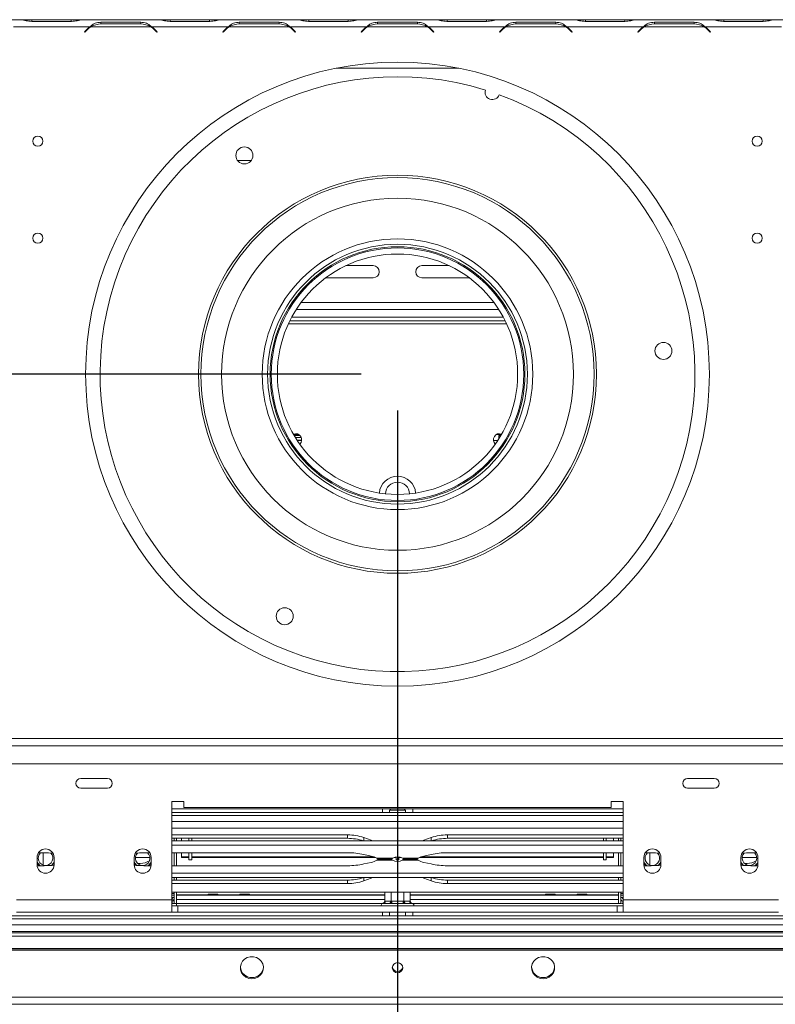
# Model space of a CAD drawing. Units: millimetres. Extents: x 104 to 2999, y 70 to 2466.
# Drawn here: x 669 to 918, y 406 to 731 of the extents above; entities that cross this region are included whole.
import ezdxf

# ---------------------------------------------------------------- set-up
doc = ezdxf.new("R2010")
doc.units = ezdxf.units.MM
doc.header["$LTSCALE"] = 12
doc.layers.add('FORMAT', color=7, linetype='Continuous')
doc.styles.add('SLDTEXTSTYLE1', font='TXT', dxfattribs={"width": 0.75})
doc.dimstyles.new('SLDDIMSTYLE0', dxfattribs={"dimtxt": 42, "dimasz": 15.6, "dimexe": 0, "dimexo": 0.0625, "dimgap": 10.5, "dimtad": 1, "dimdec": 6, "dimlfac": 1.25, "dimrnd": 1e-09, "dimzin": 12, "dimdsep": 46, "dimtxsty": 'SLDTEXTSTYLE1', "dimsah": 1, "dimcen": 0.09, "dimadec": 0, "dimazin": 3, "dimtfac": 1, "dimtdec": 0, "dimtofl": 0, "dimtmove": 0, "dimatfit": 3, "dimfxl": 0, "dimfrac": 2, "dimtolj": 1, "dimtzin": 12, "dimarcsym": 0})
doc.dimstyles.new('SLDDIMSTYLE1', dxfattribs={"dimtxt": 42, "dimasz": 15.6, "dimexe": 0, "dimexo": 0.0625, "dimgap": 10.5, "dimtad": 1, "dimdec": 6, "dimlfac": 1.25, "dimrnd": 1e-09, "dimzin": 12, "dimdsep": 46, "dimtxsty": 'SLDTEXTSTYLE1', "dimsah": 1, "dimcen": 0.09, "dimadec": 0, "dimazin": 3, "dimtfac": 1, "dimtdec": 0, "dimtmove": 0, "dimatfit": 0, "dimfxl": 0, "dimfrac": 2, "dimtolj": 1, "dimtzin": 12, "dimarcsym": 0})

# ---------------------------------------------------------------- blocks, each defined once
blk = doc.blocks.new('_D_3')
at = {"layer": 'FORMAT', "color": 7}
for p, q in [((374.81, 614.09), (374.81, 644.09)), ((781.75, 614.09), (362.81, 614.09)), ((374.81, 614.09), (374.81, 392.9)), ((235.93, 581.29), (235.93, 589.83)), ((235.93, 589.83), (311.97, 589.83)), ((311.97, 589.83), (311.97, 581.29)), ((244.55, 549.22), (303.35, 513.94)), ((235.93, 437.13), (235.93, 428.6)), ((311.97, 428.6), (311.97, 437.13)), ((235.93, 428.6), (311.97, 428.6)), ((472.15, 392.9), (362.81, 392.9)), ((374.81, 392.9), (374.81, 362.9))]:
    blk.add_line(p, q, dxfattribs=at)
for points in [[(374.81, 614.09), (377.81, 629.69), (371.81, 629.69)], [(374.81, 392.9), (371.81, 377.3), (377.81, 377.3)]]:
    blk.add_solid(points, dxfattribs=at)
at = {"layer": 'FORMAT', "color": 7, "attachment_point": 1, "rotation": 90, "style": 'SLDTEXTSTYLE1'}
for s, insert, char_height in [('276mm', (320.66, 410.16), 42), ('"', (249.88, 553.3), 42), ('8', (274.07, 531.58), 29.4), ('7', (236.05, 509.86), 29.4), ('10', (249.88, 447.79), 42)]:
    blk.add_mtext(s, dxfattribs=dict(at, insert=insert, char_height=char_height))
blk = doc.blocks.new('_D_4')
at = {"layer": 'FORMAT', "color": 7}
for p, q in [((793.75, 602.09), (793.75, 224.97)), ((446.79, 422.68), (446.79, 224.97)), ((551.62, 375.84), (543.09, 375.84)), ((543.09, 375.84), (543.09, 299.81)), ((717.51, 375.84), (726.05, 375.84)), ((726.05, 375.84), (726.05, 299.81)), ((663.72, 367.23), (628.44, 308.43)), ((543.09, 299.81), (551.62, 299.81)), ((726.05, 299.81), (717.51, 299.81)), ((446.79, 236.97), (793.75, 236.97))]:
    blk.add_line(p, q, dxfattribs=at)
for points in [[(446.79, 236.97), (462.39, 233.97), (462.39, 239.97)], [(793.75, 236.97), (778.15, 239.97), (778.15, 233.97)]]:
    blk.add_solid(points, dxfattribs=at)
at = {"layer": 'FORMAT', "color": 7, "attachment_point": 1, "style": 'SLDTEXTSTYLE1'}
for s, insert, char_height in [('1', (624.36, 375.72), 29.4), ('"', (689.53, 361.9), 42), ('17', (562.29, 361.9), 42), ('16', (646.08, 337.71), 29.4), ('434mm', (535.52, 291.11), 42)]:
    blk.add_mtext(s, dxfattribs=dict(at, insert=insert, char_height=char_height))

msp = doc.modelspace()

# ---------------------------------------------------------------- linework, layer by layer
at = {"color": 7, "linetype": 'Continuous', "lineweight": 15}
for p, q in [((669.49914488, 730.89398499), (644.40096269, 730.89398499)), ((669.80208953, 730.89398499), (669.48087139, 730.89398499)), ((673.26729476, 730.89398499), (669.80208953, 730.89398499)), ((673.20102059, 730.34257845), (686.29908699, 730.34257845)), ((686.23281282, 730.89398499), (673.26729476, 730.89398499)), ((689.69801804, 730.89398499), (686.23281282, 730.89398499)), ((690.00096269, 730.89398499), (689.69801804, 730.89398499)), ((715.09914488, 730.89398499), (690.00096269, 730.89398499)), ((709.09908699, 730.02457382), (696.00102059, 730.02457382)), ((696.00102059, 730.02457382), (696.00102059, 729.51324593)), ((709.09908699, 730.02457382), (709.09908699, 729.51324593)), ((715.40208953, 730.89398499), (715.08087139, 730.89398499)), ((718.86729476, 730.89398499), (715.40208953, 730.89398499)), ((718.80102059, 730.34257845), (731.89908699, 730.34257845)), ((731.83281282, 730.89398499), (718.86729476, 730.89398499)), ((735.29801804, 730.89398499), (731.83281282, 730.89398499)), ((735.61923618, 730.89398499), (735.29801804, 730.89398499)), ((760.69914488, 730.89398499), (735.60096269, 730.89398499)), ((754.69908699, 730.02457382), (741.60102059, 730.02457382)), ((741.60102059, 730.02457382), (741.60102059, 729.51324593)), ((754.69908699, 730.02457382), (754.69908699, 729.51324593)), ((761.00208953, 730.89398499), (760.69914488, 730.89398499)), ((764.46729476, 730.89398499), (761.00208953, 730.89398499)), ((764.40102059, 730.34257845), (777.49908699, 730.34257845)), ((777.43281282, 730.89398499), (764.46729476, 730.89398499)), ((780.89801804, 730.89398499), (777.43281282, 730.89398499)), ((781.20096269, 730.89398499), (780.89801804, 730.89398499)), ((806.29914488, 730.89398499), (781.20096269, 730.89398499)), ((800.29908699, 730.02457382), (787.20102059, 730.02457382)), ((787.20102059, 730.02457382), (787.20102059, 729.51324593)), ((800.29908699, 730.02457382), (800.29908699, 729.51324593)), ((806.60208953, 730.89398499), (806.29914488, 730.89398499)), ((810.06729476, 730.89398499), (806.60208953, 730.89398499)), ((810.00102059, 730.34257845), (823.09908699, 730.34257845)), ((823.03281282, 730.89398499), (810.06729476, 730.89398499)), ((826.49801804, 730.89398499), (823.03281282, 730.89398499)), ((826.81923618, 730.89398499), (826.49801804, 730.89398499)), ((851.89914488, 730.89398499), (826.80096269, 730.89398499)), ((845.89908699, 730.02457382), (832.80102059, 730.02457382)), ((832.80102059, 730.02457382), (832.80102059, 729.51324593)), ((845.89908699, 730.02457382), (845.89908699, 729.51324593)), ((852.20208953, 730.89398499), (851.89914488, 730.89398499)), ((855.66729476, 730.89398499), (852.20208953, 730.89398499)), ((855.60102059, 730.34257845), (868.69908699, 730.34257845)), ((868.63281282, 730.89398499), (855.66729476, 730.89398499)), ((872.09801804, 730.89398499), (868.63281282, 730.89398499)), ((872.41923618, 730.89398499), (872.09801804, 730.89398499)), ((897.49914488, 730.89398499), (872.40096269, 730.89398499)), ((891.49908699, 730.02457382), (878.40102059, 730.02457382)), ((878.40102059, 730.02457382), (878.40102059, 729.51324593)), ((891.49908699, 730.02457382), (891.49908699, 729.51324593)), ((897.80208953, 730.89398499), (897.49914488, 730.89398499)), ((901.26729476, 730.89398499), (897.80208953, 730.89398499)), ((901.20102059, 730.34257845), (914.29908699, 730.34257845)), ((914.23281282, 730.89398499), (901.26729476, 730.89398499)), ((917.69801804, 730.89398499), (914.23281282, 730.89398499)), ((918.00096269, 730.89398499), (917.69801804, 730.89398499)), ((943.09914488, 730.89398499), (918.00096269, 730.89398499)), ((692.29914488, 728.49398499), (667.20096269, 728.49398499)), ((691.47553719, 727.79872933), (690.55005379, 726.87324593)), ((690.55005379, 726.87324593), (690.66319087, 726.76010885)), ((690.66319087, 726.76010885), (691.54181136, 727.63872933)), ((712.49801804, 728.49398499), (692.60208953, 728.49398499)), ((696.06729476, 729.51324593), (709.03281282, 729.51324593)), ((712.80096269, 728.49398499), (711.80410357, 728.86091545)), ((737.89914488, 728.49398499), (712.80096269, 728.49398499)), ((713.55829622, 727.63872933), (714.4369167, 726.76010885)), ((714.55005379, 726.87324593), (713.62457039, 727.79872933)), ((714.4369167, 726.76010885), (714.55005379, 726.87324593)), ((737.07553719, 727.79872933), (736.15005379, 726.87324593)), ((736.15005379, 726.87324593), (736.26319087, 726.76010885)), ((736.26319087, 726.76010885), (737.14181136, 727.63872933)), ((758.09801804, 728.49398499), (738.20208953, 728.49398499)), ((741.66729476, 729.51324593), (754.63281282, 729.51324593)), ((758.40096269, 728.49398499), (757.40410357, 728.86091545)), ((783.49914488, 728.49398499), (758.40096269, 728.49398499)), ((759.15829622, 727.63872933), (760.0369167, 726.76010885)), ((760.15005379, 726.87324593), (759.22457039, 727.79872933)), ((760.0369167, 726.76010885), (760.15005379, 726.87324593)), ((782.67553719, 727.79872933), (781.75005379, 726.87324593)), ((781.75005379, 726.87324593), (781.86319087, 726.76010885)), ((781.86319087, 726.76010885), (782.74181136, 727.63872933)), ((803.69801804, 728.49398499), (783.80208953, 728.49398499)), ((787.26729476, 729.51324593), (800.23281282, 729.51324593)), ((804.00096269, 728.49398499), (802.8961274, 728.90066003)), ((829.09914488, 728.49398499), (804.00096269, 728.49398499)), ((804.75829622, 727.63872933), (805.6369167, 726.76010885)), ((805.75005379, 726.87324593), (804.82457039, 727.79872933)), ((805.6369167, 726.76010885), (805.75005379, 726.87324593)), ((828.27553719, 727.79872933), (827.35005379, 726.87324593)), ((827.35005379, 726.87324593), (827.46319087, 726.76010885)), ((827.46319087, 726.76010885), (828.34181136, 727.63872933)), ((849.29801804, 728.49398499), (829.40208953, 728.49398499)), ((832.86729476, 729.51324593), (845.83281282, 729.51324593)), ((849.60096269, 728.49398499), (848.60410357, 728.86091545)), ((874.69914488, 728.49398499), (849.60096269, 728.49398499)), ((850.35829622, 727.63872933), (851.2369167, 726.76010885)), ((851.35005379, 726.87324593), (850.42457039, 727.79872933)), ((851.2369167, 726.76010885), (851.35005379, 726.87324593)), ((873.87553719, 727.79872933), (872.95005379, 726.87324593)), ((872.95005379, 726.87324593), (873.06319087, 726.76010885)), ((873.06319087, 726.76010885), (873.94181136, 727.63872933)), ((894.89801804, 728.49398499), (875.00208953, 728.49398499)), ((878.46729476, 729.51324593), (891.43281282, 729.51324593)), ((895.20096269, 728.49398499), (894.20410357, 728.86091545)), ((920.29914488, 728.49398499), (895.20096269, 728.49398499)), ((895.95829622, 727.63872933), (896.8369167, 726.76010885)), ((896.95005379, 726.87324593), (896.02457039, 727.79872933)), ((896.8369167, 726.76010885), (896.95005379, 726.87324593)), ((741.04124751, 684.49150023), (745.50940727, 684.49150023)), ((785.75005379, 649.85398499), (776.74403473, 649.85398499)), ((801.75005379, 649.85398499), (810.75607284, 649.85398499)), ((770.10043303, 645.85398499), (785.75005379, 645.85398499)), ((817.39967455, 645.85398499), (801.75005379, 645.85398499)), ((828.60154682, 632.89398499), (758.89856075, 632.89398499)), ((827.15509272, 635.35798499), (760.34501485, 635.35798499)), ((829.22275499, 631.69398499), (758.27735259, 631.69398499)), ((759.67513255, 593.91577861), (761.55664644, 593.91577861)), ((827.15005379, 593.91577861), (827.82497502, 593.91577861)), ((827.15005379, 592.81710247), (827.15005379, 593.91577861)), ((761.98978239, 593.27845848), (760.06062973, 593.27845848)), ((762.14228471, 592.3178715), (760.67333854, 592.3178715)), ((760.72536271, 592.23904547), (762.1337387, 592.23904547)), ((825.36636887, 592.23904547), (826.77474486, 592.23904547)), ((827.43947784, 593.27845848), (827.15005379, 593.27845848)), ((449.99005379, 494.09724593), (1137.51005379, 494.09724593)), ((449.99005379, 491.69724593), (1137.51005379, 491.69724593)), ((604.15005379, 485.69398499), (983.35005379, 485.69398499)), ((698.15005379, 480.89398499), (689.35005379, 480.89398499)), ((898.15005379, 480.89398499), (889.35005379, 480.89398499)), ((689.35005379, 477.69398499), (698.15005379, 477.69398499)), ((889.35005379, 477.69398499), (898.15005379, 477.69398499)), ((723.35005379, 473.29398499), (719.35005379, 473.29398499)), ((719.35005379, 473.29398499), (719.35005379, 440.89398499)), ((868.15005379, 470.89398499), (719.35005379, 470.89398499)), ((723.35005379, 471.29398499), (723.35005379, 473.29398499)), ((864.15005379, 471.29398499), (723.35005379, 471.29398499)), ((788.75005379, 469.69398499), (788.75005379, 470.89398499)), ((791.44065271, 470.49398499), (790.99967053, 470.49398499)), ((791.15005379, 470.49398499), (791.15005379, 469.69398499)), ((791.44065271, 470.49398499), (791.44065271, 470.89398499)), ((796.05945486, 470.49398499), (791.44065271, 470.49398499)), ((796.05945486, 470.49398499), (796.05945486, 470.89398499)), ((796.50043704, 470.49398499), (796.05945486, 470.49398499)), ((796.35005379, 469.69398499), (796.35005379, 470.49398499)), ((798.75005379, 470.89398499), (798.75005379, 469.69398499)), ((868.15005379, 473.29398499), (864.15005379, 473.29398499)), ((864.15005379, 473.29398499), (864.15005379, 471.29398499)), ((868.15005379, 440.89398499), (868.15005379, 473.29398499)), ((788.75005379, 469.69398499), (719.35005379, 469.69398499)), ((791.15005379, 469.69398499), (788.75005379, 469.69398499)), ((791.15005379, 469.69398499), (796.35005379, 469.69398499)), ((798.75005379, 469.69398499), (796.35005379, 469.69398499)), ((868.15005379, 469.69398499), (798.75005379, 469.69398499)), ((868.15005379, 464.49398499), (719.35005379, 464.49398499)), ((777.31723806, 462.30826147), (719.35005379, 462.30826147)), ((777.31723806, 461.1813187), (719.35005379, 461.1813187)), ((720.15005379, 461.1813187), (720.15005379, 460.34771564)), ((720.95005379, 461.1813187), (720.95005379, 460.34771564)), ((722.55005379, 461.1813187), (722.55005379, 460.34771564)), ((724.95005379, 460.34771564), (724.95005379, 461.1813187)), ((725.91005379, 460.34771564), (725.91005379, 461.1813187)), ((777.31723806, 461.1813187), (777.31723806, 462.30826147)), ((785.05444992, 460.56753546), (782.6838012, 461.40895401)), ((802.44565765, 460.56753546), (804.81630637, 461.40895401)), ((810.18286952, 462.30826147), (868.15005379, 462.30826147)), ((810.18286952, 461.1813187), (810.18286952, 462.30826147)), ((810.18286952, 461.1813187), (868.15005379, 461.1813187)), ((861.59005379, 460.34771564), (861.59005379, 461.1813187)), ((862.55005379, 460.34771564), (862.55005379, 461.1813187)), ((864.95005379, 461.1813187), (864.95005379, 460.34771564)), ((866.55005379, 461.1813187), (866.55005379, 460.34771564)), ((867.35005379, 461.1813187), (867.35005379, 460.34771564)), ((719.35005379, 460.34771564), (868.15005379, 460.34771564)), ((719.35005379, 458.91442538), (868.15005379, 458.91442538)), ((785.59606789, 460.34771564), (785.05444992, 460.56753546)), ((801.90403968, 460.34771564), (802.44565765, 460.56753546)), ((674.95005379, 454.89398499), (674.95005379, 452.49398499)), ((675.4060508, 456.42553649), (677.31723806, 456.42553649)), ((680.55005379, 452.49398499), (680.55005379, 454.89398499)), ((706.95005379, 454.89398499), (706.95005379, 452.49398499)), ((707.36208394, 454.89398499), (712.13802364, 454.89398499)), ((710.18286952, 456.42553649), (712.09405677, 456.42553649)), ((712.55005379, 452.49398499), (712.55005379, 454.89398499)), ((719.35005379, 456.42553649), (777.31723806, 456.42553649)), ((720.15005379, 456.42553649), (720.15005379, 452.16243348)), ((720.95005379, 456.42553649), (720.95005379, 452.16243348)), ((722.55005379, 455.09021403), (722.55005379, 456.42553649)), ((722.55005379, 455.09021403), (724.95005379, 455.09021403)), ((722.55005379, 454.90242051), (722.55005379, 455.09021403)), ((722.55005379, 454.90242051), (724.95005379, 454.90242051)), ((724.95005379, 454.09398499), (724.95005379, 456.42553649)), ((725.91005379, 454.09398499), (725.91005379, 456.42553649)), ((725.91005379, 455.09021403), (785.94114148, 455.09021403)), ((725.91005379, 454.90242051), (786.43425388, 454.90242051)), ((782.6838012, 455.86248151), (785.05444992, 455.33567068)), ((786.98812262, 454.62740445), (792.10972259, 454.62740445)), ((791.73015781, 454.29398499), (787.60614518, 454.29398499)), ((787.60614518, 454.29398499), (791.78967102, 454.29398499)), ((792.75827957, 454.90242051), (793.27005379, 454.90242051)), ((793.27005379, 454.09398499), (793.27005379, 454.99771078)), ((794.23005379, 454.09398499), (794.23005379, 455.00418235)), ((794.23005379, 454.90242051), (794.80071846, 454.90242051)), ((795.44927545, 454.62740445), (800.51198495, 454.62740445)), ((799.89396239, 454.29398499), (795.71043656, 454.29398499)), ((795.76994976, 454.29398499), (799.89396239, 454.29398499)), ((801.0658537, 454.90242051), (861.59005379, 454.90242051)), ((801.55896609, 455.09021403), (861.59005379, 455.09021403)), ((804.81630637, 455.86248151), (802.44565765, 455.33567068)), ((868.15005379, 456.42553649), (810.18286952, 456.42553649)), ((861.59005379, 454.09398499), (861.59005379, 456.42553649)), ((862.55005379, 454.09398499), (862.55005379, 456.42553649)), ((862.55005379, 455.09021403), (864.95005379, 455.09021403)), ((862.55005379, 454.90242051), (864.95005379, 454.90242051)), ((864.95005379, 455.09021403), (864.95005379, 456.42553649)), ((864.95005379, 454.90242051), (864.95005379, 455.09021403)), ((866.55005379, 456.42553649), (866.55005379, 452.16243348)), ((867.35005379, 456.42553649), (867.35005379, 452.16243348)), ((874.95005379, 454.89398499), (874.95005379, 452.49398499)), ((877.31723806, 456.42553649), (875.4060508, 456.42553649)), ((880.55005379, 452.49398499), (880.55005379, 454.89398499)), ((906.95005379, 454.89398499), (906.95005379, 452.49398499)), ((907.36208394, 454.89398499), (912.13802364, 454.89398499)), ((912.09405677, 456.42553649), (910.18286952, 456.42553649)), ((912.55005379, 452.49398499), (912.55005379, 454.89398499)), ((674.9697528, 452.16243348), (677.31723806, 452.16243348)), ((708.11836754, 452.89398499), (708.95005379, 452.89398499)), ((710.18286952, 452.16243348), (712.53035478, 452.16243348)), ((719.35005379, 452.16243348), (777.31723806, 452.16243348)), ((724.95005379, 454.09398499), (725.91005379, 454.09398499)), ((782.6838012, 452.72548847), (785.05444992, 453.25229929)), ((792.05083213, 453.96056552), (786.98812262, 453.96056552)), ((793.27005379, 454.09398499), (794.23005379, 454.09398499)), ((800.51198495, 453.96056552), (795.39038498, 453.96056552)), ((804.81630637, 452.72548847), (802.44565765, 453.25229929)), ((868.15005379, 452.16243348), (810.18286952, 452.16243348)), ((861.59005379, 454.09398499), (862.55005379, 454.09398499)), ((877.31723806, 452.16243348), (874.9697528, 452.16243348)), ((908.11836754, 452.89398499), (908.95005379, 452.89398499)), ((912.53035478, 452.16243348), (910.18286952, 452.16243348)), ((868.15005379, 449.6735446), (719.35005379, 449.6735446)), ((868.15005379, 448.24025433), (719.35005379, 448.24025433)), ((720.15005379, 448.24025433), (720.15005379, 447.40665127)), ((720.95005379, 448.24025433), (720.95005379, 447.40665127)), ((785.05444992, 448.02043451), (782.6838012, 447.17901596)), ((785.59606789, 448.24025433), (785.05444992, 448.02043451)), ((801.90403968, 448.24025433), (802.44565765, 448.02043451)), ((802.44565765, 448.02043451), (804.81630637, 447.17901596)), ((866.55005379, 448.24025433), (866.55005379, 447.40665127)), ((867.35005379, 448.24025433), (867.35005379, 447.40665127)), ((777.31723806, 447.40665127), (719.35005379, 447.40665127)), ((777.31723806, 446.2797085), (719.35005379, 446.2797085)), ((777.31723806, 447.40665127), (777.31723806, 446.2797085)), ((810.18286952, 447.40665127), (810.18286952, 446.2797085)), ((810.18286952, 447.40665127), (868.15005379, 447.40665127)), ((810.18286952, 446.2797085), (868.15005379, 446.2797085)), ((868.15005379, 443.44025433), (719.35005379, 443.44025433)), ((719.35005379, 442.49398499), (720.15005379, 442.49398499)), ((719.35005379, 441.69398499), (720.15005379, 441.69398499)), ((720.15005379, 443.44025433), (720.15005379, 439.69398499)), ((720.95005379, 443.44025433), (720.95005379, 439.69398499)), ((731.28852212, 442.51148118), (720.95005379, 442.51148118)), ((789.54694383, 442.49398499), (720.95005379, 442.49398499)), ((731.35154374, 442.81398499), (731.28487707, 442.49398499)), ((734.54856383, 442.81398499), (731.35154374, 442.81398499)), ((734.6152305, 442.49398499), (734.54856383, 442.81398499)), ((741.68852212, 442.51148118), (734.61158546, 442.51148118)), ((741.75154374, 442.81398499), (741.68487707, 442.49398499)), ((744.94856383, 442.81398499), (741.75154374, 442.81398499)), ((745.0152305, 442.49398499), (744.94856383, 442.81398499)), ((789.54694383, 442.51148118), (745.01158546, 442.51148118)), ((789.54694383, 440.48947825), (789.54694383, 443.44025433)), ((791.64849881, 440.48947825), (791.64849881, 443.44025433)), ((795.85160877, 440.48947825), (795.85160877, 443.44025433)), ((797.95316375, 440.48947825), (797.95316375, 443.44025433)), ((842.48852212, 442.51148118), (797.95316375, 442.51148118)), ((866.55005379, 442.49398499), (797.95316375, 442.49398499)), ((842.55154374, 442.81398499), (842.48487707, 442.49398499)), ((842.55154374, 442.81398499), (845.74856383, 442.81398499)), ((845.8152305, 442.49398499), (845.74856383, 442.81398499)), ((852.88852212, 442.51148118), (845.81158546, 442.51148118)), ((852.95154374, 442.81398499), (852.88487707, 442.49398499)), ((852.95154374, 442.81398499), (856.14856383, 442.81398499)), ((856.2152305, 442.49398499), (856.14856383, 442.81398499)), ((866.55005379, 442.51148118), (856.21158546, 442.51148118)), ((866.55005379, 443.44025433), (866.55005379, 439.69398499)), ((867.35005379, 443.44025433), (867.35005379, 439.69398499)), ((868.15005379, 442.49398499), (867.35005379, 442.49398499)), ((868.15005379, 441.69398499), (867.35005379, 441.69398499)), ((668.15005379, 440.89398499), (719.35005379, 440.89398499)), ((719.35005379, 436.89398499), (719.35005379, 440.89398499)), ((719.35005379, 440.49398499), (719.51005379, 440.49398499)), ((719.35005379, 439.69398499), (719.51005379, 439.69398499)), ((719.35005379, 439.69398499), (720.15005379, 439.69398499)), ((719.35005379, 438.89398499), (721.35005379, 438.89398499)), ((719.51005379, 440.49398499), (719.51005379, 439.69398499)), ((720.95005379, 439.69398499), (720.15005379, 439.69398499)), ((720.95005379, 439.69398499), (720.95005379, 441.05398499)), ((720.95005379, 439.69398499), (720.95005379, 438.89398499)), ((788.8670709, 439.69398499), (720.95005379, 439.69398499)), ((866.15005379, 438.89398499), (721.35005379, 438.89398499)), ((721.35005379, 438.89398499), (721.35005379, 436.89398499)), ((790.81682204, 439.69398499), (788.99297994, 439.69398499)), ((789.54694383, 440.48947825), (789.68580027, 440.49398499)), ((789.68580027, 440.49398499), (791.50964237, 440.49398499)), ((791.50964237, 440.49398499), (791.64849881, 440.48947825)), ((791.64849881, 440.48947825), (791.92621169, 440.49398499)), ((791.92621169, 439.69398499), (791.92621169, 440.49398499)), ((791.92621169, 440.49398499), (795.57389588, 440.49398499)), ((795.57389588, 439.69398499), (791.92621169, 439.69398499)), ((795.57389588, 439.69398499), (795.57389588, 440.49398499)), ((795.57389588, 440.49398499), (795.85160877, 440.48947825)), ((795.85160877, 440.48947825), (795.99046521, 440.49398499)), ((795.99046521, 440.49398499), (797.81430731, 440.49398499)), ((798.50712763, 439.69398499), (796.68328553, 439.69398499)), ((866.55005379, 439.69398499), (798.62887006, 439.69398499)), ((866.15005379, 438.89398499), (866.15005379, 436.89398499)), ((866.15005379, 438.89398499), (868.15005379, 438.89398499)), ((866.55005379, 439.69398499), (866.55005379, 441.05398499)), ((866.55005379, 439.69398499), (867.35005379, 439.69398499)), ((867.99005379, 440.49398499), (867.99005379, 439.69398499)), ((868.15005379, 440.49398499), (867.99005379, 440.49398499)), ((868.15005379, 439.69398499), (867.99005379, 439.69398499)), ((868.15005379, 440.89398499), (919.35005379, 440.89398499)), ((868.15005379, 440.89398499), (868.15005379, 436.89398499)), ((788.75005379, 435.69398499), (542.75005379, 435.69398499)), ((668.15005379, 436.89398499), (719.35005379, 436.89398499)), ((719.35005379, 436.89398499), (721.35005379, 436.89398499)), ((866.15005379, 436.89398499), (721.35005379, 436.89398499)), ((788.75005379, 435.69398499), (788.75005379, 436.89398499)), ((791.15005379, 435.69398499), (788.75005379, 435.69398499)), ((791.15005379, 436.89398499), (791.15005379, 435.69398499)), ((791.15005379, 435.69398499), (796.35005379, 435.69398499)), ((796.35005379, 435.69398499), (796.35005379, 436.89398499)), ((798.75005379, 435.69398499), (796.35005379, 435.69398499)), ((798.75005379, 436.89398499), (798.75005379, 435.69398499)), ((1044.75005379, 435.69398499), (798.75005379, 435.69398499)), ((866.15005379, 436.89398499), (868.15005379, 436.89398499)), ((868.15005379, 436.89398499), (919.35005379, 436.89398499)), ((1104.95005379, 430.49398499), (482.55005379, 430.49398499)), ((482.55005379, 430.09398499), (1104.95005379, 430.09398499)), ((493.75005379, 428.89398499), (1093.75005379, 428.89398499)), ((484.15005379, 424.73683133), (1103.35005379, 424.73683133)), ((484.15005379, 424.32272086), (1103.35005379, 424.32272086)), ((1134.15005379, 408.86790764), (453.35005379, 408.86790764)), ((1134.15005379, 406.49612858), (453.35005379, 406.49612858))]:
    msp.add_line(p, q, dxfattribs=at)
at = {"color": 8, "linetype": 'Continuous', "lineweight": 15}
for p, q in [((673.26729476, 730.34257845), (673.26729476, 730.89398499)), ((686.23281282, 730.34257845), (686.23281282, 730.89398499)), ((718.86729476, 730.34257845), (718.86729476, 730.89398499)), ((731.83281282, 730.34257845), (731.83281282, 730.89398499)), ((764.46729476, 730.34257845), (764.46729476, 730.89398499)), ((777.43281282, 730.34257845), (777.43281282, 730.89398499)), ((810.06729476, 730.34257845), (810.06729476, 730.89398499)), ((823.03281282, 730.34257845), (823.03281282, 730.89398499)), ((855.66729476, 730.34257845), (855.66729476, 730.89398499)), ((868.63281282, 730.34257845), (868.63281282, 730.89398499)), ((901.26729476, 730.34257845), (901.26729476, 730.89398499)), ((914.23281282, 730.34257845), (914.23281282, 730.89398499)), ((773.55457418, 714.89398499), (813.94553339, 714.89398499)), ((762.00013254, 637.75798499), (825.49997503, 637.75798499)), ((829.70165319, 630.69398499), (757.79845438, 630.69398499)), ((759.4857861, 594.23904547), (761.127174, 594.23904547)), ((826.37293357, 594.23904547), (828.01432147, 594.23904547)), ((868.15005379, 468.69398499), (719.35005379, 468.69398499)), ((868.15005379, 466.69398499), (719.35005379, 466.69398499)), ((782.6838012, 460.34771564), (782.6838012, 461.40895401)), ((804.81630637, 460.34771564), (804.81630637, 461.40895401)), ((785.05444992, 460.34771564), (785.05444992, 460.56753546)), ((802.44565765, 460.34771564), (802.44565765, 460.56753546)), ((676.95005379, 456.42553649), (676.95005379, 452.39124329)), ((876.95005379, 456.42553649), (876.95005379, 452.39124329)), ((782.6838012, 448.24025433), (782.6838012, 447.17901596)), ((785.05444992, 448.24025433), (785.05444992, 448.02043451)), ((802.44565765, 448.24025433), (802.44565765, 448.02043451)), ((804.81630637, 448.24025433), (804.81630637, 447.17901596)), ((719.35005379, 443.05398499), (720.15005379, 443.05398499)), ((868.15005379, 443.05398499), (867.35005379, 443.05398499)), ((719.35005379, 440.89398499), (720.15005379, 440.89398499)), ((789.54694383, 441.05398499), (720.95005379, 441.05398499)), ((866.55005379, 441.05398499), (797.95316375, 441.05398499)), ((1104.95005379, 434.69398499), (482.55005379, 434.69398499)), ((1104.95005379, 432.69398499), (482.55005379, 432.69398499)), ((484.15005379, 424.89398499), (1103.35005379, 424.89398499))]:
    msp.add_line(p, q, dxfattribs=at)
at = {"color": 7, "linetype": 'Continuous', "lineweight": 15, "flags": 128}
for points in [[(783.41749969, 728.43512249), (783.48816021, 728.3946734), (783.56487705, 728.33360063)], [(803.93523052, 728.33360063), (804.01194736, 728.3946734), (804.08260789, 728.43512249)], [(675.9341873, 452.16243348), (675.25581359, 452.84181341), (674.95005379, 453.3635587)], [(674.95005379, 453.27761294), (675.22592076, 452.820095), (675.87213709, 452.16243348)], [(674.95005379, 453.10479165), (675.4042878, 452.47743223), (675.74202712, 452.16243348)], [(680.55005379, 453.3635587), (680.24429398, 452.84181341), (679.70374079, 452.26896778)], [(679.76855199, 452.27489587), (680.27418681, 452.820095), (680.55005379, 453.27761294)], [(679.90446412, 452.28786662), (680.39401786, 452.8513608), (680.55005379, 453.10479165)], [(707.79636676, 452.2689678), (707.25581359, 452.84181341), (706.95005379, 453.3635587)], [(706.95005379, 453.27761294), (707.22592076, 452.820095), (707.73155556, 452.27489589)], [(706.95005379, 453.10479165), (707.4042878, 452.47743223), (707.59564345, 452.28786662)], [(712.55005379, 453.3635587), (712.24429398, 452.84181341), (711.56592028, 452.16243348)], [(711.62797048, 452.16243348), (712.27418681, 452.820095), (712.55005379, 453.27761294)], [(711.75808046, 452.16243348), (712.39401786, 452.8513608), (712.55005379, 453.10479165)], [(875.9341873, 452.16243348), (875.25581359, 452.84181341), (874.95005379, 453.3635587)], [(874.95005379, 453.27761294), (875.22592076, 452.820095), (875.87213709, 452.16243348)], [(874.95005379, 453.10479165), (875.4042878, 452.47743223), (875.74202712, 452.16243348)], [(880.55005379, 453.3635587), (880.24429398, 452.84181341), (879.70374081, 452.26896779)], [(879.76855201, 452.27489589), (880.27418681, 452.820095), (880.55005379, 453.27761294)], [(879.90446412, 452.28786662), (880.39401786, 452.8513608), (880.55005379, 453.10479165)], [(907.79636676, 452.26896779), (907.25581359, 452.84181341), (906.95005379, 453.3635587)], [(906.95005379, 453.27761294), (907.22592076, 452.820095), (907.73155557, 452.27489589)], [(906.95005379, 453.10479165), (907.4042878, 452.47743223), (907.59564345, 452.28786663)], [(912.55005379, 453.3635587), (912.24429398, 452.84181341), (911.56592028, 452.16243348)], [(911.62797048, 452.16243348), (912.27418681, 452.820095), (912.55005379, 453.27761294)], [(911.75808046, 452.16243348), (912.39401786, 452.8513608), (912.55005379, 453.10479165)], [(719.35005379, 441.2651306), (719.44711006, 441.35692871), (719.72752692, 441.69398499)], [(720.08380613, 442.49398499), (720.10393846, 442.58576821), (720.15005379, 443.05398499)], [(867.35005379, 443.05398499), (867.39616911, 442.58576821), (867.41630144, 442.49398499)], [(867.77258065, 441.69398499), (868.05299751, 441.35692871), (868.15005379, 441.2651306)], [(745.75005379, 414.88534951), (746.77528152, 415.02146228), (747.7244728, 415.41970572), (748.52723045, 416.05054395), (749.12401762, 416.86719058), (749.47057332, 417.80907866), (749.54119511, 418.80635266), (749.33064529, 419.78504934), (748.85453938, 420.67258323), (748.14818797, 421.40313001), (747.26397793, 421.92250837), (746.26748705, 422.19219838), (745.23262052, 422.19219838), (744.23612964, 421.92250837), (743.3519196, 421.40313001), (742.64556819, 420.67258323), (742.16946228, 419.78504934), (741.95891246, 418.80635266), (742.02953425, 417.80907866), (742.37608996, 416.86719058), (742.97287712, 416.05054395), (743.77563478, 415.41970572), (744.72482606, 415.02146228), (745.75005379, 414.88534951)], [(841.75005379, 414.88534951), (842.77528152, 415.02146228), (843.7244728, 415.41970572), (844.52723045, 416.05054395), (845.12401762, 416.86719058), (845.47057332, 417.80907866), (845.54119511, 418.80635266), (845.33064529, 419.78504934), (844.85453938, 420.67258323), (844.14818797, 421.40313001), (843.26397793, 421.92250837), (842.26748705, 422.19219838), (841.23262052, 422.19219838), (840.23612964, 421.92250837), (839.3519196, 421.40313001), (838.64556819, 420.67258323), (838.16946228, 419.78504934), (837.95891246, 418.80635266), (838.02953425, 417.80907866), (838.37608996, 416.86719058), (838.97287712, 416.05054395), (839.77563478, 415.41970572), (840.72482606, 415.02146228), (841.75005379, 414.88534951)], [(793.75005379, 416.89447522), (794.40826929, 417.02094119), (794.96627745, 417.3810858), (795.33912658, 417.92008029), (795.47005379, 418.55586765), (795.33912658, 419.191655), (794.96627745, 419.73064949), (794.40826929, 420.0907941), (793.75005379, 420.21726007), (793.09183828, 420.0907941), (792.53383012, 419.73064949), (792.16098099, 419.191655), (792.03005379, 418.55586765), (792.16098099, 417.92008029), (792.53383012, 417.3810858), (793.09183828, 417.02094119), (793.75005379, 416.89447522)]]:
    msp.add_lwpolyline(points, dxfattribs=at)
at = {"color": 7, "linetype": 'Continuous', "lineweight": 15}
for centre, radius in [((793.75005379, 614.09724593), 102.8), ((675.19005379, 690.89398499), 1.68), ((912.31005379, 690.89398499), 1.68), ((743.27532739, 686.17936488), 2.8), ((793.75005379, 614.09398499), 65.6), ((793.75005379, 614.09398499), 64.8), ((793.75005379, 614.09398499), 58), ((675.19005379, 658.89398499), 1.68), ((793.75005379, 614.09150023), 44.6), ((912.31005379, 658.89398499), 1.68), ((793.75005379, 614.09150023), 42.8), ((793.75005379, 614.09150023), 42), ((793.75005379, 614.09150023), 41.6), ((793.75005379, 614.09150023), 39.6), ((881.41518722, 621.76369035), 2.8), ((756.55964675, 534.33889973), 2.8)]:
    msp.add_circle(centre, radius, dxfattribs=at)
for centre, radius, start, end in [((696.00102059, 723.27324593), 6.4, 125.339355513, 135), ((696.06729476, 723.11324593), 6.4, 122.7816050581, 135), ((696.06729476, 723.11324593), 6.4, 90, 122.7816050581), ((709.03281282, 723.11324593), 6.4, 57.2183949419, 90), ((709.03281282, 723.11324593), 6.4, 45, 57.2183949419), ((709.09908699, 723.27324593), 6.4, 45, 54.660644487), ((741.60102059, 723.27324593), 6.4, 125.339355513, 135), ((741.66729476, 723.11324593), 6.4, 122.7816050581, 135), ((741.66729476, 723.11324593), 6.4, 90, 122.7816050581), ((754.63281282, 723.11324593), 6.4, 57.2183949419, 90), ((754.63281282, 723.11324593), 6.4, 45, 57.2183949419), ((754.69908699, 723.27324593), 6.4, 45, 54.660644487), ((787.20102059, 723.27324593), 6.4, 125.339355513, 135), ((787.26729476, 723.11324593), 6.4, 122.7816050581, 135), ((787.26729476, 723.11324593), 6.4, 90, 122.7816050581), ((800.23281282, 723.11324593), 6.4, 57.2183949419, 90), ((800.23281282, 723.11324593), 6.4, 45, 57.2183949419), ((800.29908699, 723.27324593), 6.4, 45, 54.660644487), ((832.80102059, 723.27324593), 6.4, 125.339355513, 135), ((832.86729476, 723.11324593), 6.4, 122.7816050581, 135), ((832.86729476, 723.11324593), 6.4, 90, 122.7816050581), ((845.83281282, 723.11324593), 6.4, 57.2183949419, 90), ((845.83281282, 723.11324593), 6.4, 45, 57.2183949419), ((845.89908699, 723.27324593), 6.4, 45, 54.660644487), ((878.40102059, 723.27324593), 6.4, 125.339355513, 135), ((878.46729476, 723.11324593), 6.4, 122.7816050581, 135), ((878.46729476, 723.11324593), 6.4, 90, 122.7816050581), ((891.43281282, 723.11324593), 6.4, 57.2183949419, 90), ((891.43281282, 723.11324593), 6.4, 45, 57.2183949419), ((891.49908699, 723.27324593), 6.4, 45, 54.660644487), ((793.75005379, 614.09398499), 98, 72.8125923019, 70.0061982738), ((824.99283512, 706.98041357), 2.4, 162.1109937949, 340.7077967808), ((785.75005379, 647.85398499), 2, 270, 90), ((801.75005379, 647.85398499), 2, 90, 270), ((760.15005379, 592.49398499), 2, 314.0125749792, 111.4518812), ((827.35005379, 592.49398499), 2, 68.5481188003, 225.9874250205), ((793.75005379, 574.49398499), 6, 4.3212287619, 175.6787712382), ((793.75005379, 574.49398499), 4, 2.8595021088, 177.1404978913), ((689.35005379, 479.29398499), 1.6, 90, 270), ((698.15005379, 479.29398499), 1.6, 270, 90), ((889.35005379, 479.29398499), 1.6, 90, 270), ((898.15005379, 479.29398499), 1.6, 270, 90), ((777.37387857, 446.18428525), 16.1240757, 70.7727107133, 90.2012685186), ((777.37052282, 445.01793975), 16.16346678, 71.517636652, 90.1888826136), ((810.12622901, 446.18428525), 16.1240757, 89.7987314814, 109.2272892867), ((810.12958475, 445.01793975), 16.16346678, 89.8111173864, 108.482363348), ((677.75005379, 454.89398499), 2.8, 360, 180), ((709.75005379, 454.89398499), 2.8, 360, 180), ((877.75005379, 454.89398499), 2.8, 0, 180), ((909.75005379, 454.89398499), 2.8, 0, 180), ((677.75005379, 454.65398499), 2.4, 132.4262392142, 270), ((677.33632718, 430.0939889), 26.3315545, 83.7821972918, 90.0415367198), ((677.75005379, 454.65398499), 2.4, 270, 44.6275552628), ((710.16672308, 430.03944442), 26.386097, 89.9649390184, 96.2113269306), ((709.75005379, 454.65398499), 2.4, 135.3724447824, 270), ((709.75005379, 454.65398499), 2.4, 270, 47.5737607862), ((777.40885836, 431.44248906), 24.98321542, 77.8108636037, 90.2101198141), ((783.67097953, 448.56484874), 6.91071777, 61.3146115669, 78.4518133033), ((793.77949902, 451.4826648), 3.56055344, 62.0328395958, 117.9671604042), ((803.82912804, 448.56484874), 6.91071777, 101.5481866967, 118.6853884332), ((810.09124921, 431.44248906), 24.98321542, 89.7898801859, 102.1891363963), ((877.75005379, 454.65398499), 2.4, 132.4262392138, 270), ((877.33338449, 430.03944441), 26.38609702, 83.788673205, 90.0350609804), ((877.75005379, 454.65398499), 2.4, 270, 44.6275554808), ((910.16378039, 430.09398892), 26.33155449, 89.958463279, 96.2178028298), ((909.75005379, 454.65398499), 2.4, 135.3724452202, 270), ((909.75005379, 454.65398499), 2.4, 270, 47.5737607863), ((677.75005379, 452.49398499), 2.8, 180, 360), ((677.34027382, 478.38465905), 26.22223569, 269.9496666742, 277.0238814518), ((709.75005379, 452.49398499), 2.8, 180, 360), ((710.16333845, 478.44217834), 26.27975211, 262.9838694592, 270.0425821177), ((708.95005379, 458.49398499), 5.6, 270, 302.8696423314), ((777.40885836, 477.14548091), 24.98321542, 269.7898801859, 282.1891363963), ((783.67097953, 460.02312123), 6.91071777, 281.5481866967, 298.6853884331), ((793.72060855, 457.10530518), 3.56055344, 242.0328395958, 297.9671604042), ((803.82912804, 460.02312123), 6.91071777, 241.3146115669, 258.4518133033), ((810.09124921, 477.14548091), 24.98321542, 257.8108636037, 270.2101198141), ((877.75005379, 452.49398499), 2.8, 180, 0), ((877.33676912, 478.44217829), 26.27975206, 269.9574178788, 277.016130903), ((909.75005379, 452.49398499), 2.8, 180, 0), ((910.15983375, 478.38465903), 26.22223567, 262.9761184033, 270.0503333275), ((908.95005379, 458.49398499), 5.6, 270, 302.8696419581), ((777.37052282, 463.57003022), 16.16346678, 269.8111173864, 288.482363348), ((810.12958475, 463.57003022), 16.16346678, 251.517636652, 270.1888826136), ((777.37387857, 462.40368472), 16.1240757, 269.7987314814, 289.2272892867), ((810.12622901, 462.40368472), 16.1240757, 250.7727107133, 270.2012685186), ((719.51005379, 441.13398499), 0.64, 270, 0), ((719.51005379, 441.13398499), 1.44, 270, 296.3877999612), ((788.95005379, 439.09398499), 0.6, 103.5109959978, 199.4712206342), ((788.93524492, 440.44398499), 0.75221894, 274.4019496524, 3.8112610495), ((790.75908702, 440.44398499), 0.75221894, 274.4019496524, 3.8112610494), ((796.74102056, 440.44398499), 0.75221894, 176.1887389505, 265.5980503479), ((798.56486266, 440.44398499), 0.75221894, 176.1887389505, 265.5980503478), ((798.55005379, 439.09398499), 0.6, 340.5287793658, 76.4816304167), ((867.99005379, 441.13398499), 0.64, 180, 270), ((867.99005379, 441.13398499), 1.44, 243.6122000388, 270), ((745.68604928, 419.03906487), 3.74015258, 184.2341001, 270.9805394588), ((745.81405829, 419.03906487), 3.74015258, 269.0194605412, 355.7658998998), ((793.72373261, 419.00616574), 1.69778409, 188.2370027796, 270.8883065777), ((793.77637497, 419.00616573), 1.69778408, 269.1116932702, 351.763009511), ((841.68604928, 419.03906487), 3.74015258, 184.2341001038, 270.9805394587), ((841.81405829, 419.03906487), 3.74015258, 269.0194605413, 355.7658998959)]:
    msp.add_arc(centre, radius, start, end, dxfattribs=at)
for points, knots in [([(669.49914488, 730.89398499), (669.83288695, 730.86619547), (670.39952278, 730.81901371), (671.58205913, 730.46432874), (672.54456163, 730.39194594), (673.20102059, 730.34257845)], [0, 0, 0, 0, 0.3130232178, 0.5314588231, 1, 1, 1, 1]), ([(686.29908699, 730.34257845), (686.95375955, 730.39340806), (687.92813081, 730.46905948), (689.12170033, 730.81798931), (689.68190838, 730.86640875), (690.00096269, 730.89398499)], [0, 0, 0, 0, 0.4685123812, 0.6973027833, 1, 1, 1, 1]), ([(696.00102059, 730.02457382), (695.34634802, 729.97230707), (694.37197676, 729.8945167), (693.17840724, 729.24016956), (692.61819919, 728.76474991), (692.29914488, 728.49398499)], [0, 0, 0, 0, 0.4685123812, 0.6973027832, 1, 1, 1, 1]), ([(712.80096269, 728.49398499), (712.46722062, 728.76894887), (711.90058479, 729.23578959), (710.71804845, 729.90381858), (709.75554594, 729.97560981), (709.09908699, 730.02457382)], [0, 0, 0, 0, 0.3130232178, 0.5314588231, 1, 1, 1, 1]), ([(715.09914488, 730.89398499), (715.43288695, 730.86619547), (715.99952278, 730.81901371), (717.18205913, 730.46432874), (718.14456163, 730.39194594), (718.80102059, 730.34257845)], [0, 0, 0, 0, 0.3130232178, 0.5314588231, 1, 1, 1, 1]), ([(731.89908699, 730.34257845), (732.55375955, 730.39340806), (733.52813081, 730.46905948), (734.72170033, 730.81798931), (735.28190838, 730.86640875), (735.60096269, 730.89398499)], [0, 0, 0, 0, 0.4685123812, 0.6973027833, 1, 1, 1, 1]), ([(741.60102059, 730.02457382), (740.94634802, 729.97230707), (739.97197676, 729.8945167), (738.77840724, 729.24016956), (738.21819919, 728.76474991), (737.89914488, 728.49398499)], [0, 0, 0, 0, 0.4685123812, 0.6973027833, 1, 1, 1, 1]), ([(758.40096269, 728.49398499), (758.06722062, 728.76894887), (757.50058479, 729.23578959), (756.31804845, 729.90381858), (755.35554594, 729.97560981), (754.69908699, 730.02457382)], [0, 0, 0, 0, 0.3130232178, 0.5314588231, 1, 1, 1, 1]), ([(760.69914488, 730.89398499), (761.03288695, 730.86619547), (761.59952278, 730.81901371), (762.78205913, 730.46432874), (763.74456163, 730.39194594), (764.40102059, 730.34257845)], [0, 0, 0, 0, 0.3130232178, 0.5314588231, 1, 1, 1, 1]), ([(777.49908699, 730.34257845), (778.15375955, 730.39340806), (779.12813081, 730.46905948), (780.32170033, 730.81798931), (780.88190838, 730.86640875), (781.20096269, 730.89398499)], [0, 0, 0, 0, 0.4685123812, 0.6973027833, 1, 1, 1, 1]), ([(787.20102059, 730.02457382), (786.54634802, 729.97230707), (785.57197676, 729.8945167), (784.37840724, 729.24016956), (783.81819919, 728.76474991), (783.49914488, 728.49398499)], [0, 0, 0, 0, 0.4685123812, 0.6973027833, 1, 1, 1, 1]), ([(804.00096269, 728.49398499), (803.66722062, 728.76894887), (803.10058479, 729.23578959), (801.91804845, 729.90381858), (800.95554594, 729.97560981), (800.29908699, 730.02457382)], [0, 0, 0, 0, 0.3130232178, 0.5314588231, 1, 1, 1, 1]), ([(806.29914488, 730.89398499), (806.63288695, 730.86619547), (807.19952278, 730.81901371), (808.38205913, 730.46432874), (809.34456163, 730.39194594), (810.00102059, 730.34257845)], [0, 0, 0, 0, 0.3130232178, 0.5314588231, 1, 1, 1, 1]), ([(823.09908699, 730.34257845), (823.75375955, 730.39340806), (824.72813081, 730.46905948), (825.92170033, 730.81798931), (826.48190838, 730.86640875), (826.80096269, 730.89398499)], [0, 0, 0, 0, 0.46851238117, 0.6973027833, 1, 1, 1, 1]), ([(832.80102059, 730.02457382), (832.14634802, 729.97230707), (831.17197676, 729.8945167), (829.97840724, 729.24016956), (829.41819919, 728.76474991), (829.09914488, 728.49398499)], [0, 0, 0, 0, 0.4685123812, 0.6973027833, 1, 1, 1, 1]), ([(849.60096269, 728.49398499), (849.26722062, 728.76894887), (848.70058479, 729.23578959), (847.51804845, 729.90381858), (846.55554594, 729.97560981), (845.89908699, 730.02457382)], [0, 0, 0, 0, 0.31302321775, 0.53145882305, 1, 1, 1, 1]), ([(851.89914488, 730.89398499), (852.23288695, 730.86619547), (852.79952278, 730.81901371), (853.98205913, 730.46432874), (854.94456163, 730.39194594), (855.60102059, 730.34257845)], [0, 0, 0, 0, 0.3130232178, 0.5314588231, 1, 1, 1, 1]), ([(868.69908699, 730.34257845), (869.35375955, 730.39340806), (870.32813081, 730.46905948), (871.52170033, 730.81798931), (872.08190838, 730.86640875), (872.40096269, 730.89398499)], [0, 0, 0, 0, 0.4685123812, 0.6973027833, 1, 1, 1, 1]), ([(878.40102059, 730.02457382), (877.74634802, 729.97230707), (876.77197676, 729.8945167), (875.57840724, 729.24016956), (875.01819919, 728.76474991), (874.69914488, 728.49398499)], [0, 0, 0, 0, 0.4685123812, 0.6973027832, 1, 1, 1, 1]), ([(895.20096269, 728.49398499), (894.86722062, 728.76894887), (894.30058479, 729.23578959), (893.11804845, 729.90381858), (892.15554594, 729.97560981), (891.49908699, 730.02457382)], [0, 0, 0, 0, 0.3130232178, 0.5314588231, 1, 1, 1, 1]), ([(897.49914488, 730.89398499), (897.83288695, 730.86619547), (898.39952278, 730.81901371), (899.58205913, 730.46432874), (900.54456163, 730.39194594), (901.20102059, 730.34257845)], [0, 0, 0, 0, 0.31302321777, 0.53145882305, 1, 1, 1, 1]), ([(914.29908699, 730.34257845), (914.95375955, 730.39340806), (915.92813081, 730.46905948), (917.12170033, 730.81798931), (917.68190838, 730.86640875), (918.00096269, 730.89398499)], [0, 0, 0, 0, 0.4685123812, 0.6973027833, 1, 1, 1, 1]), ([(786.98812262, 454.62740445), (787.16107548, 454.48176089), (787.38976756, 454.28917933), (787.56374225, 454.31429157), (787.60614518, 454.32041219)], [0, 0, 0, 0, 0.7562695428, 1, 1, 1, 1]), ([(787.60614518, 454.26755778), (787.56374225, 454.2736784), (787.38976756, 454.29879064), (787.16107548, 454.10620908), (786.98812262, 453.96056552)], [0, 0, 0, 0, 0.2437304572, 1, 1, 1, 1]), ([(792.05083213, 453.96056552), (791.96023682, 454.06587424), (791.79030052, 454.2634096), (791.7427904, 454.28364435), (791.72060855, 454.29309168)], [0, 0, 0, 0, 0.5331132757, 1, 1, 1, 1]), ([(791.77949902, 454.29487829), (791.80542918, 454.30828333), (791.85403815, 454.33341258), (792.02838159, 454.53387669), (792.10972259, 454.62740445)], [0, 0, 0, 0, 0.5334438856, 1, 1, 1, 1]), ([(795.72060855, 454.29309168), (795.69467839, 454.27968664), (795.64606942, 454.25455739), (795.47172598, 454.05409328), (795.39038498, 453.96056552)], [0, 0, 0, 0, 0.5334438856, 1, 1, 1, 1]), ([(795.44927545, 454.62740445), (795.53987075, 454.52209573), (795.70980705, 454.32456037), (795.75731717, 454.30432563), (795.77949902, 454.29487829)], [0, 0, 0, 0, 0.5331132757, 1, 1, 1, 1]), ([(799.89396239, 454.32041219), (799.93636532, 454.31429157), (800.11034001, 454.28917933), (800.33903209, 454.48176089), (800.51198495, 454.62740445)], [0, 0, 0, 0, 0.2437304572, 1, 1, 1, 1]), ([(800.51198495, 453.96056552), (800.33903209, 454.10620908), (800.11034001, 454.29879064), (799.93636532, 454.2736784), (799.89396239, 454.26755778)], [0, 0, 0, 0, 0.7562695428, 1, 1, 1, 1]), ([(789.54694383, 440.48947825), (789.53823802, 440.40682459), (789.52085019, 440.24174319), (789.38899005, 440.01877208), (789.18905246, 439.82997277), (788.98310628, 439.72639905), (788.84838903, 439.68668411), (788.8115548, 439.67778582), (788.80996648, 439.67740211)], [0, 0, 0, 0, 0.20953266985, 0.41849257319, 0.64249520617, 0.90349009046, 0.99583842045, 1, 1, 1, 1]), ([(788.99297994, 439.69398499), (788.96021065, 439.69366673), (788.89462036, 439.69302971), (788.83819927, 439.68261405), (788.80996648, 439.67740211)], [0, 0, 0, 0, 0.4996057629, 1, 1, 1, 1]), ([(791.28001013, 439.67740211), (791.20122367, 439.68260734), (791.04350989, 439.69302711), (790.89242964, 439.6936655), (790.81682204, 439.69398499)], [0, 0, 0, 0, 0.4995534205, 1, 1, 1, 1]), ([(791.28001013, 439.67740211), (791.28080429, 439.67778582), (791.29922141, 439.68668411), (791.36658003, 439.72639905), (791.46955312, 439.82997277), (791.56952192, 440.01877208), (791.63545199, 440.24174319), (791.6441459, 440.40682459), (791.64849881, 440.48947825)], [0, 0, 0, 0, 0.0041615796, 0.0965099095, 0.3575047938, 0.5815074268, 0.7904673302, 1, 1, 1, 1]), ([(791.92621169, 439.69398499), (791.817963, 439.69366673), (791.60129479, 439.69302971), (791.3871613, 439.68261405), (791.28001013, 439.67740211)], [0, 0, 0, 0, 0.4996057629, 1, 1, 1, 1]), ([(796.22009744, 439.67740211), (796.11312676, 439.68260734), (795.89899414, 439.69302711), (795.68232648, 439.6936655), (795.57389588, 439.69398499)], [0, 0, 0, 0, 0.49955342048, 1, 1, 1, 1]), ([(796.22009744, 439.67740211), (796.21930328, 439.67778582), (796.20088616, 439.68668411), (796.13352754, 439.72639905), (796.03055445, 439.82997277), (795.93058566, 440.01877208), (795.86465558, 440.24174319), (795.85596167, 440.40682459), (795.85160877, 440.48947825)], [0, 0, 0, 0, 0.0041615796, 0.0965099095, 0.3575047938, 0.5815074268, 0.7904673302, 1, 1, 1, 1]), ([(796.68328553, 439.69398499), (796.64571552, 439.69385579), (796.57056231, 439.69359736), (796.45538563, 439.69092475), (796.3386929, 439.68622887), (796.25963578, 439.68034485), (796.22009744, 439.67740211)], [0, 0, 0, 0, 0.2497565364, 0.4996007956, 0.7497384851, 1, 1, 1, 1]), ([(797.81430731, 440.49398499), (797.83745166, 440.49383061), (797.88374682, 440.49352181), (797.93002262, 440.49082623), (797.95316375, 440.48947825)], [0, 0, 0, 0, 0.49993027, 1, 1, 1, 1]), ([(798.6901411, 439.67740211), (798.68855279, 439.67778578), (798.66935621, 439.68242287), (798.63274391, 439.69230116), (798.54975349, 439.71887559), (798.43804142, 439.76615581), (798.31222377, 439.84204941), (798.20353899, 439.93107666), (798.11626562, 440.02650897), (798.04534327, 440.13227867), (797.99381696, 440.24438839), (797.95971728, 440.3648087), (797.95537019, 440.44750459), (797.95316375, 440.48947825)], [0, 0, 0, 0, 0.00415029182, 0.05016126774, 0.09627353703, 0.22543854762, 0.35722809755, 0.46808345018, 0.58120215021, 0.68446110328, 0.79023635435, 0.89353100205, 1, 1, 1, 1]), ([(798.6901411, 439.67740211), (798.67617848, 439.68033917), (798.64824573, 439.68621486), (798.60360884, 439.69091568), (798.55696745, 439.69359588), (798.52374292, 439.69385527), (798.50712763, 439.69398499)], [0, 0, 0, 0, 0.2497119296, 0.4995583013, 0.7497334772, 1, 1, 1, 1])]:
    msp.add_open_spline(points, degree=3, knots=knots, dxfattribs=at)

# ---------------------------------------------------------------- dimensions: what is measured, and where the dimension line sits
at = {"layer": 'FORMAT', "color": 7}
for base, p1, p2, angle, dimstyle, picture, middle in [((374.8050188881, 392.8961285799), (793.7500537862, 614.0915002301), (484.1500537862, 392.8961285799), 90, 'SLDDIMSTYLE1', '_D_3', (374.8050188881, 509.2106137221)), ((793.75005379, 236.96964935), (446.79005379, 434.68009571), (793.75005379, 614.09150023), 0, 'SLDDIMSTYLE0', '_D_4', (634.56972761, 236.96964935))]:
    dim = msp.add_linear_dim(base=base, p1=p1, p2=p2, angle=angle, dimstyle=dimstyle, dxfattribs=at)
    dim.commit()
    dim.dimension.update_dxf_attribs({"geometry": picture, "text_midpoint": middle, "dimtype": 160})

doc.saveas('drawing.dxf')
